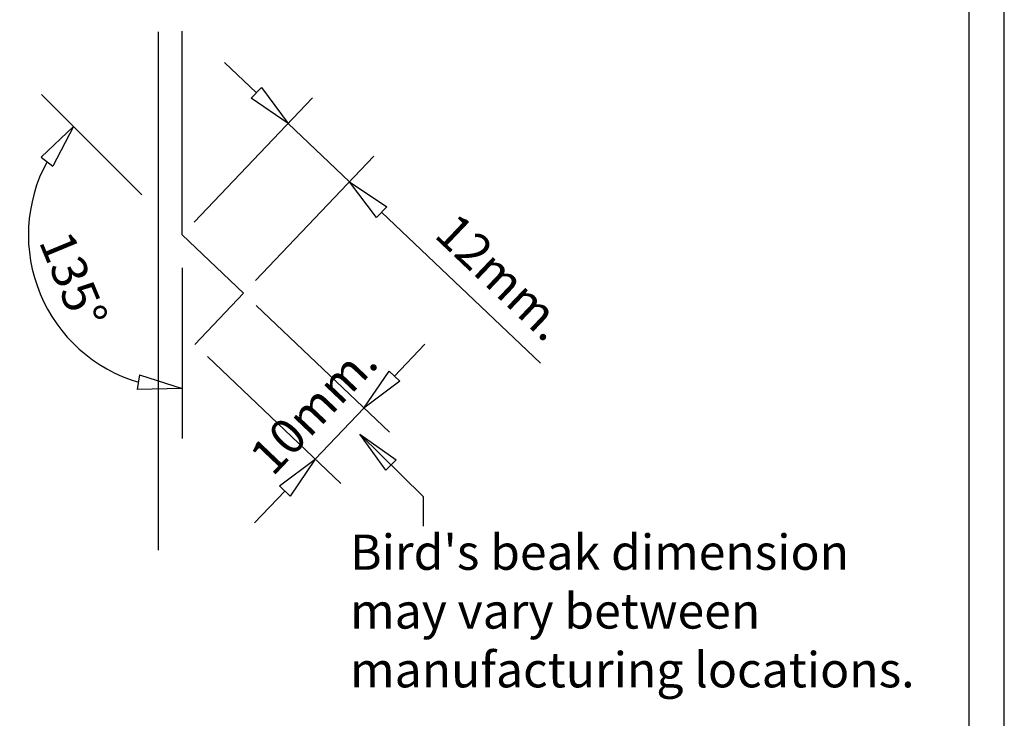
# Model space of a CAD drawing. Units: millimetres. Extents: x 0 to 1326, y -965 to 0.
# Drawn here: x 1046 to 1326, y -737 to -539 of the extents above; entities that cross this region are included whole.
import ezdxf

# ---------------------------------------------------------------- set-up
doc = ezdxf.new("R2010")
doc.units = ezdxf.units.MM
doc.header["$LTSCALE"] = 5
doc.header["$MEASUREMENT"] = 0
for name, color, linetype in [('Border', 7, 'Continuous'), ('DIM', 1, 'Continuous'), ('FLASHING', 3, 'Continuous'), ('Text2', 7, 'Continuous'), ('TIMBER', 1, 'Continuous')]:
    doc.layers.add(name, color=color, linetype=linetype)
doc.styles.add('STYLUS', font='stylu.ttf')
doc.dimstyles.new('dim_5', dxfattribs={"dimscale": 5, "dimtxt": 2, "dimasz": 2.5, "dimexe": 2, "dimexo": 1, "dimgap": 1, "dimtad": 1, "dimdec": 0, "dimzin": 0, "dimdsep": 46, "dimtxsty": 'STYLUS', "dimblk": 'CLOSEDBLANK', "dimcen": 1, "dimdle": 1, "dimclrd": 6, "dimclre": 6, "dimclrt": 7, "dimadec": 0, "dimazin": 0, "dimtfac": 1, "dimtdec": 0, "dimtmove": 0, "dimatfit": 3, "dimldrblk": 'CLOSEDBLANK', "dimfxl": 0, "dimtolj": 1, "dimtzin": 0, "dimarcsym": 0})

# ---------------------------------------------------------------- blocks, each defined once
blk = doc.blocks.new('_ClosedBlank')
at = {"color": 0, "linetype": 'ByBlock', "lineweight": -2}
for p, q in [((-1, 0.167), (0, 0)), ((-1, 0.167), (-1, -0.167)), ((0, 0), (-1, -0.167))]:
    blk.add_line(p, q, dxfattribs=at)
blk = doc.blocks.new('*D3')
at = {"layer": 'Defpoints', "color": 0}
for p in [(1139.99, -585.27), (1092.49, -600.35), (1109.88, -616.9)]:
    blk.add_point(p, dxfattribs=at)
at = {"layer": 'DIM', "color": 6, "lineweight": -2}
for p, q in [((1113.55, -560.1), (1104.5, -551.48)), ((1095.94, -596.73), (1129.5, -561.47)), ((1122.61, -568.72), (1139.99, -585.27)), ((1113.32, -613.28), (1146.88, -578.02)), ((1149.04, -593.88), (1194.07, -636.75))]:
    blk.add_line(p, q, dxfattribs=at)
at = {"layer": 'DIM', "color": 6, "lineweight": -2, "xscale": 12.5, "yscale": 12.5, "zscale": 12.5}
for p, rotation in [((1122.61, -568.72), 316.4098188646213), ((1139.99, -585.27), 136.4098188646214)]:
    blk.add_blockref('_ClosedBlank', p, dxfattribs=dict(at, rotation=rotation))
at = {"layer": 'DIM', "color": 7, "insert": (1183.04, -612.31), "char_height": 10, "attachment_point": 5, "rotation": 316.4098, "style": 'STYLUS'}
blk.add_mtext('\\A1;12mm.', dxfattribs=at)
blk = doc.blocks.new('*D5')
at = {"layer": 'Defpoints', "color": 0}
for p in [(1052.66, -560.52), (1081.13, -588.98), (1048.96, -600.35), (1092.49, -609.71), (1092.49, -658.11)]:
    blk.add_point(p, dxfattribs=at)
at = {"layer": 'DIM', "color": 6, "lineweight": -2}
blk.add_arc((1092.49, -600.35), 43.54, 151.508, 253.492, dxfattribs=at)
at = {"layer": 'DIM', "color": 6, "lineweight": -2, "xscale": 12.5, "yscale": 12.5, "zscale": 12.5}
for p, rotation in [((1061.71, -569.57), 53.25402438895823), ((1092.49, -643.88), 351.7459756110382)]:
    blk.add_blockref('_ClosedBlank', p, dxfattribs=dict(at, rotation=rotation))
at = {"layer": 'DIM', "color": 7, "insert": (1061.71, -613.1), "char_height": 10, "attachment_point": 5, "rotation": 292.5, "style": 'STYLUS'}
blk.add_mtext('\\A1;135°', dxfattribs=at)
blk = doc.blocks.new('*D4')
at = {"layer": 'Defpoints', "color": 0}
for p in [(1109.88, -616.9), (1096.09, -631.38), (1130.25, -663.9)]:
    blk.add_point(p, dxfattribs=at)
at = {"layer": 'DIM', "color": 6, "lineweight": -2}
for p, q in [((1113.5, -620.34), (1151.28, -656.31)), ((1152.65, -640.36), (1161.27, -631.31)), ((1099.71, -634.83), (1137.49, -670.8)), ((1144.04, -649.42), (1130.25, -663.9)), ((1121.63, -672.96), (1113.01, -682.01))]:
    blk.add_line(p, q, dxfattribs=at)
at = {"layer": 'DIM', "color": 6, "lineweight": -2, "xscale": 12.5, "yscale": 12.5, "zscale": 12.5}
for p, rotation in [((1144.04, -649.42), 226.4098188646205), ((1130.25, -663.9), 46.40981886462057)]:
    blk.add_blockref('_ClosedBlank', p, dxfattribs=dict(at, rotation=rotation))
at = {"layer": 'DIM', "color": 7, "insert": (1129.77, -649.64), "char_height": 10, "attachment_point": 5, "rotation": 46.4098, "style": 'STYLUS'}
blk.add_mtext('\\A1;10mm.', dxfattribs=at)

msp = doc.modelspace()

# ---------------------------------------------------------------- linework, layer by layer
at = {"layer": 'Border'}
msp.add_lwpolyline([(10, -955), (1315.5, -955), (1315.5, -10), (10, -10)], close=True, dxfattribs=at)
at = {"layer": 'Defpoints'}
msp.add_lwpolyline([(0, -965), (1325.5, -965), (1325.5, 0), (0, 0)], close=True, dxfattribs=at)
at = {"layer": 'DIM', "color": 6}
for p, q in [((1081.13, -588.98), (1052.66, -560.52)), ((1092.49, -609.71), (1092.49, -658.11))]:
    msp.add_line(p, q, dxfattribs=at)
at = {"layer": 'FLASHING', "linetype": 'Continuous'}
msp.add_lwpolyline([(1096.09, -631.38), (1109.88, -616.9), (1092.49, -600.35), (1092.49, -542.54)], dxfattribs=at)
at = {"layer": 'TIMBER', "linetype": 'Continuous'}
msp.add_line((1085.72, -542.72), (1085.72, -689.72), dxfattribs=at)

# ---------------------------------------------------------------- texts
at = {"layer": 'Text2', "insert": (1140.1, -708.26), "char_height": 10, "width": 166.3375, "attachment_point": 4, "style": 'STYLUS'}
msp.add_mtext("Bird's beak dimension may vary between manufacturing locations.", dxfattribs=at)

# ---------------------------------------------------------------- dimensions: what is measured, and where the dimension line sits
at = {"layer": 'DIM'}
for base, p1, p2, angle, text, picture, middle in [((1139.99, -585.27), (1092.49, -600.35), (1109.88, -616.9), 316.4098, '12mm.', '*D3', (1176.08, -619.62)), ((1130.25, -663.9), (1109.88, -616.9), (1096.09, -631.38), 226.4098, '10mm.', '*D4', (1137.14, -656.66))]:
    dim = msp.add_linear_dim(base=base, p1=p1, p2=p2, angle=angle, text=text, dimstyle='dim_5', override={"dimtxt": 2, "dimblk1": 'ClosedBlank', "dimblk2": 'ClosedBlank', "dimsah": 1, "dimclrt": 7}, dxfattribs=at)
    dim.commit()
    dim.dimension.update_dxf_attribs({"geometry": picture, "text_midpoint": middle, "dimtype": 161})
dim = msp.add_angular_dim_2l(base=(1048.96, -600.35), line1=((1092.49, -609.71), (1092.49, -658.11)), line2=((1081.13, -588.98), (1052.66, -560.52)), dimstyle='dim_5', override={"dimtxt": 2, "dimblk1": 'ClosedBlank', "dimblk2": 'ClosedBlank', "dimsah": 1, "dimclrt": 7}, dxfattribs=at)
dim.commit()
dim.dimension.update_dxf_attribs({"geometry": '*D5', "text_midpoint": (1061.71, -613.1)})

# ---------------------------------------------------------------- leaders
msp.add_leader([(1142.84, -656.8), (1160.81, -674.49), (1160.81, -682.94)], dimstyle='dim_5', override={"dimgap": 1, "dimtad": 0}, dxfattribs=at)

doc.saveas('drawing.dxf')
